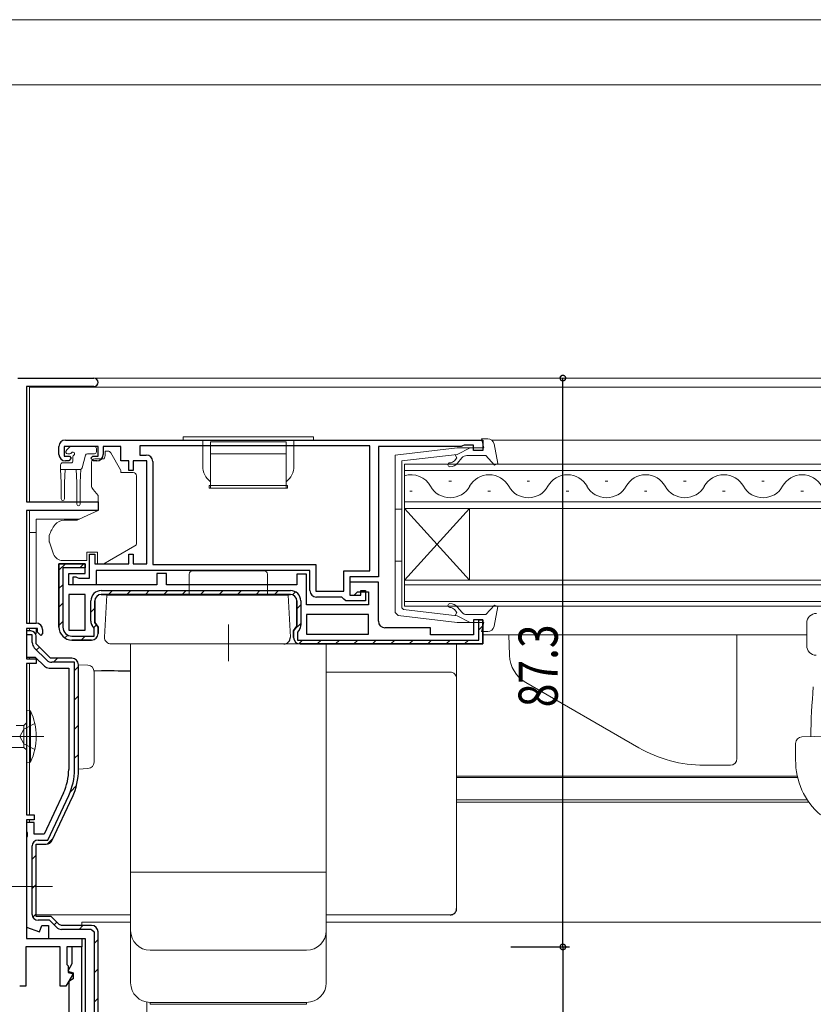
# Model space of a CAD drawing. Extents: x 0 to 1133, y 0 to 806.
# Drawn here: x 514 to 636, y 252 to 403 of the extents above; entities that cross this region are included whole.
import ezdxf

# ---------------------------------------------------------------- set-up
doc = ezdxf.new("R2010")
doc.units = 0
doc.linetypes.add('YCENTER_1', pattern=[13, 10, -1, 1, -1])
doc.linetypes.add('YHIDDEN_1', pattern=[4, 3, -1])
for name, color, linetype in [('YKK_11', 7, 'CONTINUOUS'), ('YKK_12', 2, 'CONTINUOUS'), ('YKK_13', 4, 'CONTINUOUS'), ('YKK_D', 6, 'CONTINUOUS'), ('YSS_K', 3, 'CONTINUOUS')]:
    doc.layers.add(name, color=color, linetype=linetype)
doc.styles.get("Standard").update_dxf_attribs({"font": 'ROMANS.SHX', "bigfont": 'EXTFONT.SHX'})

msp = doc.modelspace()

# ---------------------------------------------------------------- linework, layer by layer
at = {"layer": 'YKK_11', "color": 7, "linetype": 'Continuous', "lineweight": 30}
for p, q in [((514.05, 347.8), (525.7, 347.8)), ((515.35, 346.5), (515.35, 328.8)), ((525.7, 346.5), (515.35, 346.5)), ((520.35, 336.1), (520.35, 337.3)), ((521.15, 337.3), (521.15, 335.8)), ((526.35, 337.3), (521.15, 337.3)), ((521.35, 338.3), (585.35, 338.3)), ((526.35, 335.8), (526.35, 337.3)), ((527.15, 337.3), (527.15, 336.1)), ((529.85, 337.3), (527.15, 337.3)), ((529.85, 335.1), (529.85, 337.3)), ((532.75, 337.4), (532.75, 336)), ((568.05, 337.4), (532.75, 337.4)), ((568.05, 337.4), (532.75, 337.4)), ((568.05, 318.2), (568.05, 337.4)), ((569.35, 337.3), (569.35, 317.3)), ((582.05, 337.3), (569.35, 337.3)), ((582.27, 337.4), (582.05, 337.3)), ((582.5, 337.5), (582.27, 337.4)), ((583.95, 337.5), (582.5, 337.5)), ((583.95, 336.7), (583.95, 337.5)), ((585.35, 338.3), (585.35, 336.7)), ((521.15, 335.8), (521.95, 335.8)), ((522.25, 335.5), (521.85, 335.1)), ((521.95, 335.8), (522.25, 335.5)), ((525.25, 335.5), (525.55, 335.8)), ((525.65, 335.1), (525.25, 335.5)), ((525.55, 335.8), (526.35, 335.8)), ((532.75, 336), (533.75, 336)), ((585.35, 336.7), (583.95, 336.7)), ((521.85, 335.1), (521.35, 335.1)), ((526.15, 335.1), (525.65, 335.1)), ((531.05, 335.1), (529.85, 335.1)), ((531.05, 333.6), (531.05, 335.1)), ((531.75, 335.1), (531.75, 333.6)), ((533.85, 335.1), (531.75, 335.1)), ((533.85, 319.3), (533.85, 335.1)), ((534.75, 335), (534.75, 319.2)), ((531.75, 333.6), (531.05, 333.6)), ((515.35, 328.8), (526.35, 328.8)), ((526.35, 328.8), (526.35, 327.5)), ((515.35, 327.5), (515.35, 310.2)), ((526.35, 327.5), (515.35, 327.5)), ((525.05, 320.8), (525.85, 320.8)), ((525.05, 317.1), (525.05, 320.8)), ((525.85, 320.8), (525.85, 319.3)), ((531.05, 320.8), (531.75, 320.8)), ((531.05, 319.3), (531.05, 320.8)), ((531.75, 320.8), (531.75, 319.3)), ((520.35, 319.3), (524.35, 319.3)), ((520.35, 309.6), (520.35, 319.3)), ((520.35, 319.3), (520.35, 309.6)), ((524.35, 319.3), (520.35, 319.3)), ((524.35, 319.3), (524.35, 318.7)), ((524.35, 317.8), (524.35, 319.3)), ((525.85, 319.3), (531.05, 319.3)), ((531.75, 319.3), (533.85, 319.3)), ((534.75, 319.2), (559.75, 319.2)), ((559.75, 319.2), (559.75, 315.1)), ((520.95, 318.7), (520.95, 309.6)), ((524.35, 318.7), (520.95, 318.7)), ((521.85, 317.8), (524.35, 317.8)), ((521.85, 316.1), (521.85, 317.8)), ((526.05, 318.3), (526.05, 316.1)), ((558.85, 318.3), (526.05, 318.3)), ((535.35, 317.8), (535.35, 316.1)), ((536.85, 317.8), (535.35, 317.8)), ((536.85, 316.1), (536.85, 317.8)), ((556.85, 317.7), (556.85, 316.1)), ((558.35, 317.7), (556.85, 317.7)), ((558.35, 313), (558.35, 317.7)), ((558.85, 315.2), (558.85, 318.3)), ((564.05, 318.2), (568.05, 318.2)), ((564.05, 315.1), (564.05, 318.2)), ((535.35, 316.1), (521.85, 316.1)), ((522.55, 317.3), (522.95, 317.3)), ((522.55, 316.1), (522.55, 317.3)), ((526.05, 316.1), (522.55, 316.1)), ((522.95, 317.3), (523.17, 317.2)), ((523.17, 317.2), (523.4, 317.1)), ((523.4, 317.1), (525.05, 317.1)), ((556.85, 316.1), (536.85, 316.1)), ((564.95, 317.3), (564.95, 314.5)), ((569.35, 317.3), (564.95, 317.3)), ((564.95, 316.5), (564.95, 314.5)), ((569.35, 316.5), (564.95, 316.5)), ((569.35, 310.5), (569.35, 316.5)), ((521.85, 314.6), (521.85, 309.1)), ((524.35, 314.6), (521.85, 314.6)), ((524.35, 309.1), (524.35, 314.6)), ((524.35, 309.1), (524.35, 314.6)), ((526.85, 315.2), (555.85, 315.2)), ((526.85, 314.6), (555.85, 314.6)), ((526.85, 314.6), (555.85, 314.6)), ((555.85, 314.6), (526.85, 314.6)), ((559.75, 315.1), (564.05, 315.1)), ((564.95, 314.5), (566.65, 314.5)), ((564.95, 314.5), (565.65, 314.5)), ((565.65, 314.5), (566.15, 315)), ((566.15, 315), (567.85, 315)), ((566.65, 315.2), (567.35, 315.2)), ((566.65, 314.5), (566.65, 315.2)), ((567.35, 315.2), (567.35, 313.6)), ((567.85, 315), (567.85, 313)), ((525.25, 310.48), (525.25, 313.6)), ((525.85, 313.6), (525.85, 310.32)), ((525.85, 310.32), (525.85, 313.6)), ((556.85, 309.72), (556.85, 313.6)), ((556.85, 313.6), (556.85, 309.72)), ((557.45, 313.6), (557.45, 309.88)), ((567.85, 313), (558.35, 313)), ((563.75, 314.2), (559.85, 314.2)), ((564.05, 313.9), (563.75, 314.2)), ((564.35, 313.6), (564.05, 313.9)), ((567.35, 313.6), (564.35, 313.6)), ((558.35, 311.5), (558.35, 308.5)), ((567.85, 311.5), (558.35, 311.5)), ((567.85, 311.5), (558.35, 311.5)), ((567.85, 308.5), (567.85, 311.5)), ((515.35, 310.2), (516.85, 310.2)), ((525.75, 309.41), (525.45, 309.84)), ((525.85, 310.32), (526.35, 309.6)), ((526.35, 309.6), (525.85, 310.32)), ((583.95, 310.7), (583.95, 308.4)), ((585.35, 310.7), (583.95, 310.7)), ((584.75, 310.7), (585.35, 310.7)), ((584.75, 307.6), (584.75, 310.7)), ((585.35, 310.7), (585.35, 307)), ((585.35, 307), (585.35, 310.7)), ((515.35, 309.4), (515.35, 304.7)), ((517.05, 309.4), (515.35, 309.4)), ((515.35, 309), (515.35, 305)), ((516.05, 309), (515.35, 309)), ((515.95, 308.4), (515.35, 308.4)), ((516.25, 308.4), (515.95, 308.4)), ((516.25, 307.21), (516.25, 308.4)), ((517.05, 308.8), (517.05, 309.4)), ((517.55, 308.3), (517.05, 308.8)), ((517.85, 308.6), (517.55, 308.3)), ((517.85, 309.2), (517.85, 308.6)), ((521.85, 309.1), (524.35, 309.1)), ((525.75, 308.2), (525.75, 309.41)), ((526.35, 309.6), (526.35, 308.6)), ((526.35, 308.6), (526.35, 309.6)), ((556.35, 309), (556.85, 309.72)), ((556.85, 309.72), (556.35, 309)), ((556.35, 308), (556.35, 309)), ((556.35, 309), (556.35, 308)), ((557.25, 309.24), (556.95, 308.81)), ((556.95, 308.81), (556.95, 307.6)), ((558.35, 308.5), (567.85, 308.5)), ((577.35, 309.5), (570.35, 309.5)), ((577.35, 308.4), (577.35, 309.5)), ((583.95, 308.4), (577.35, 308.4)), ((516.85, 307), (516.85, 308.2)), ((519.05, 304.8), (516.85, 307)), ((522.35, 308.2), (525.75, 308.2)), ((525.35, 307.6), (522.35, 307.6)), ((522.35, 307.6), (525.35, 307.6)), ((556.95, 307.6), (584.75, 307.6)), ((585.35, 307), (557.35, 307)), ((557.35, 307), (585.35, 307)), ((518.48, 304.53), (516.57, 306.43)), ((515.35, 305), (516.73, 305)), ((515.35, 304.7), (516.85, 304.7)), ((515.35, 304), (515.35, 280.8)), ((516.85, 304), (515.35, 304)), ((516.73, 305), (518.14, 303.6)), ((516.85, 304.7), (516.85, 304)), ((522.35, 304.8), (519.05, 304.8)), ((522.75, 304.2), (519.26, 304.2)), ((522.75, 287.74), (522.75, 304.2)), ((523.35, 287.74), (523.35, 303.8)), ((518.84, 303.3), (521.85, 303.3)), ((521.85, 303.3), (521.85, 287.74)), ((521.05, 284.15), (518.09, 277.8)), ((518.67, 276.9), (521.87, 283.77)), ((519.32, 276.88), (522.41, 283.52)), ((515.35, 280.8), (516.55, 280.8)), ((515.35, 280), (515.35, 261.8)), ((516.55, 280), (515.35, 280)), ((515.35, 279.6), (515.35, 278.26)), ((516.55, 279.6), (515.35, 279.6)), ((516.55, 280.8), (516.55, 280)), ((516.55, 277.8), (516.55, 279.6)), ((515.35, 278.26), (515.47, 278.08)), ((515.47, 278.08), (515.47, 277.53)), ((515.47, 277.53), (515.35, 277.35)), ((515.35, 277.35), (515.35, 263.56)), ((518.09, 277.8), (516.55, 277.8)), ((517.15, 276.9), (518.67, 276.9)), ((516.25, 265.5), (516.25, 276)), ((516.85, 276.3), (518.41, 276.3)), ((516.85, 265.2), (516.85, 276.3)), ((519.15, 265.2), (516.85, 265.2)), ((518.9, 264.6), (517.15, 264.6)), ((519.98, 263.53), (518.9, 264.6)), ((520.4, 263.95), (519.15, 265.2)), ((515.35, 263.56), (517.39, 262.82)), ((517.39, 262.82), (517.75, 263.8)), ((517.75, 263.8), (518.75, 263.8)), ((518.75, 263.8), (518.75, 261.8)), ((520.76, 263.8), (520.4, 263.95)), ((525.31, 263.8), (520.76, 263.8)), ((525.31, 263.2), (520.76, 263.2)), ((525.35, 263.2), (525.75, 262.8)), ((515.35, 261.8), (523.85, 261.8)), ((518.75, 261.8), (524.35, 261.8)), ((523.85, 261.8), (523.85, 260.5)), ((524.35, 261.8), (524.35, 248.3)), ((525.75, 262.8), (525.75, 247.4)), ((526.35, 246.8), (526.35, 262.8)), ((515.25, 260.5), (515.25, 254.5)), ((520.55, 260.5), (515.25, 260.5)), ((520.55, 254.5), (520.55, 260.5)), ((521.55, 260.5), (521.55, 257.8)), ((523.85, 260.5), (521.55, 260.5)), ((522.35, 260.5), (522.35, 257.9)), ((523.85, 260.5), (522.35, 260.5)), ((523.85, 227.5), (523.85, 260.5)), ((521.55, 257.8), (521.75, 257.6)), ((522.35, 257.9), (521.7, 256.77)), ((521.75, 257.6), (521.75, 256.6)), ((522.51, 256.4), (521.41, 254.5)), ((521.7, 256.77), (522.55, 256.54)), ((521.75, 256.6), (522.51, 256.4)), ((522.55, 255.6), (521.85, 255.2)), ((522.55, 256.54), (522.55, 255.6)), ((515.25, 254.5), (514.33, 254.5)), ((521.41, 254.5), (520.55, 254.5)), ((521.85, 255.2), (521.85, 248))]:
    msp.add_line(p, q, dxfattribs=at)
at = {"layer": 'YKK_11', "color": 7}
for p, q in [((520.35, 318.32), (521.34, 319.3)), ((523.57, 318.7), (524.1, 319.24)), ((520.35, 315.49), (520.95, 316.09)), ((527.95, 314.6), (528.55, 315.2)), ((530.78, 314.6), (531.38, 315.2)), ((533.61, 314.6), (534.21, 315.2)), ((536.44, 314.6), (537.04, 315.2)), ((539.26, 314.6), (539.86, 315.2)), ((542.09, 314.6), (542.69, 315.2)), ((544.92, 314.6), (545.52, 315.2)), ((547.75, 314.6), (548.35, 315.2)), ((550.58, 314.6), (551.18, 315.2)), ((553.41, 314.6), (554.01, 315.2)), ((556.18, 314.55), (556.63, 315)), ((520.35, 312.66), (520.95, 313.26)), ((556.85, 312.39), (557.45, 312.99)), ((525.25, 311.9), (525.85, 312.5)), ((520.35, 309.83), (520.95, 310.43)), ((525.68, 309.51), (526.12, 309.94)), ((556.49, 309.2), (557.45, 310.16)), ((584.75, 309.18), (585.35, 309.78)), ((521.27, 307.92), (521.71, 308.36)), ((523.78, 307.6), (524.38, 308.2)), ((557.14, 307.03), (557.72, 307.6)), ((559.95, 307), (560.55, 307.6)), ((562.78, 307), (563.38, 307.6)), ((565.61, 307), (566.21, 307.6)), ((568.43, 307), (569.03, 307.6)), ((571.26, 307), (571.86, 307.6)), ((574.09, 307), (574.69, 307.6)), ((576.92, 307), (577.52, 307.6)), ((579.75, 307), (580.35, 307.6)), ((582.58, 307), (583.18, 307.6)), ((516.92, 306.08), (517.35, 306.51)), ((519.53, 304.2), (520.13, 304.8)), ((522.75, 302.93), (523.35, 303.53)), ((522.75, 298.44), (523.35, 299.04)), ((522.75, 293.95), (523.35, 294.55)), ((522.75, 289.46), (523.35, 290.06)), ((522.11, 284.33), (523.04, 285.26)), ((518.59, 276.32), (519.47, 277.2)), ((516.25, 273.98), (516.85, 274.58)), ((516.25, 269.49), (516.85, 270.09)), ((516.35, 265.1), (516.85, 265.6)), ((519.62, 263.88), (520.05, 264.31)), ((523.43, 263.2), (524.03, 263.8)), ((525.75, 261.03), (526.35, 261.63)), ((525.75, 256.54), (526.35, 257.14)), ((525.75, 252.05), (526.35, 252.65))]:
    msp.add_line(p, q, dxfattribs=at)
at = {"layer": 'YKK_11', "color": 7, "linetype": 'Continuous', "lineweight": 30}
for centre, radius, start, end in [((525.7, 347.15), 0.65, 270, 90), ((521.35, 337.3), 1, 90, 180), ((521.35, 336.1), 1, 180, 270), ((526.15, 336.1), 1, 270, 360), ((533.75, 335), 1, 0, 90), ((526.85, 313.6), 1.6, 90, 180), ((526.85, 313.6), 1, 90, 180), ((526.85, 313.6), 1, 90, 180), ((526.85, 313.6), 1, 90, 180), ((555.85, 313.6), 1.6, 0, 90), ((555.85, 313.6), 1, 0, 90), ((555.85, 313.6), 1, 0, 90), ((559.85, 315.2), 1, 180, 270), ((516.85, 309.2), 1, 0, 90), ((526.35, 310.48), 1.1, 180, 215), ((556.35, 309.88), 1.1, 325, 360), ((570.35, 310.5), 1, 180, 270), ((516.05, 308.2), 0.8, 0, 90), ((522.35, 309.6), 2, 180, 270), ((522.35, 309.6), 2, 180, 270), ((522.35, 309.6), 1.4, 180, 270), ((525.35, 308.6), 1, 270, 360), ((525.35, 308.6), 1, 270, 360), ((517.35, 307.21), 1.1, 180, 225), ((557.35, 308), 1, 180, 270), ((557.35, 308), 1, 180, 270), ((519.26, 305.3), 1.1, 225, 270), ((522.35, 303.8), 1, 0, 90), ((518.84, 304.3), 1, 225, 270), ((513.35, 287.74), 8.5, 335, 0), ((513.35, 287.74), 9.4, 335, 0), ((513.35, 287.74), 10, 335, 0), ((517.15, 276), 0.9, 90, 180), ((518.41, 277.3), 1, 270, 335), ((517.15, 265.5), 0.9, 180, 270), ((520.76, 264.3), 1.1, 225, 270), ((525.35, 262.8), 1, 0, 90)]:
    msp.add_arc(centre, radius, start, end, dxfattribs=at)
at = {"layer": 'YKK_12', "color": 2, "linetype": 'Continuous', "lineweight": 13}
for p, q in [((525.7, 347.8), (694.35, 347.8)), ((515.85, 346.4), (515.85, 328.8)), ((515.85, 346.4), (694.35, 346.4)), ((586.72, 338.3), (660.08, 338.3)), ((573.35, 334.6), (573.35, 327.8)), ((673.35, 334.6), (573.35, 334.6)), ((573.35, 333.6), (673.35, 333.6)), ((580.55, 331.96), (580.15, 331.96)), ((592.55, 331.96), (592.15, 331.96)), ((604.55, 331.96), (604.15, 331.96)), ((616.55, 331.96), (616.15, 331.96)), ((628.55, 331.96), (628.15, 331.96)), ((574.55, 330.44), (574.15, 330.44)), ((586.55, 330.44), (586.15, 330.44)), ((598.55, 330.44), (598.15, 330.44)), ((610.55, 330.44), (610.15, 330.44)), ((622.55, 330.44), (622.15, 330.44)), ((634.55, 330.44), (634.15, 330.44)), ((673.35, 328.8), (573.35, 328.8)), ((515.85, 327.5), (515.85, 310.2)), ((573.35, 316.8), (583.35, 327.8)), ((573.35, 327.8), (583.35, 316.8)), ((573.35, 327.8), (573.35, 316.8)), ((573.35, 327.8), (673.35, 327.8)), ((583.35, 327.8), (583.35, 316.8)), ((516.85, 324.1), (515.85, 324.1)), ((573.35, 316.8), (573.35, 312.8)), ((673.35, 316.8), (573.35, 316.8)), ((573.35, 316.1), (673.35, 316.1)), ((673.35, 313.5), (573.35, 313.5)), ((573.35, 312.8), (673.35, 312.8)), ((515.85, 309.4), (515.85, 309)), ((585.35, 308.4), (635.05, 308.4)), ((515.85, 305), (515.85, 304.7)), ((515.85, 304), (515.85, 280.8)), ((581.35, 286.72), (633.61, 286.72)), ((581.35, 286.5), (633.66, 286.5)), ((581.35, 283.1), (635.13, 283.1)), ((581.35, 282.71), (635.4, 282.71)), ((515.85, 280), (515.85, 279.6)), ((561.35, 264.31), (658.98, 264.31))]:
    msp.add_line(p, q, dxfattribs=at)
for centre, start, end in [((574.35, 329.53), 29.2025, 106.9029), ((586.35, 329.53), 29.2025, 150.7975), ((598.35, 329.53), 29.2025, 150.7975), ((610.35, 329.53), 29.2025, 150.7975), ((622.35, 329.53), 29.2025, 150.7975), ((634.35, 329.53), 29.2025, 150.7975), ((580.35, 332.88), 209.2025, 330.7975), ((592.35, 332.88), 209.2025, 330.7975), ((604.35, 332.88), 209.2025, 330.7975), ((616.35, 332.88), 209.2025, 330.7975), ((628.35, 332.88), 209.2025, 330.7975)]:
    msp.add_arc(centre, 3.44, start, end, dxfattribs=at)
at = {"layer": 'YKK_13', "color": 4, "linetype": 'Continuous', "lineweight": 13}
for p, q in [((539.4, 338.8), (539.4, 338.3)), ((559.4, 338.8), (539.4, 338.8)), ((559.4, 338.3), (559.4, 338.8)), ((585.15, 338.5), (586.12, 338.5)), ((585.54, 337.1), (585.15, 338.5)), ((521.49, 336.72), (521.99, 337.22)), ((525.8, 337.3), (522.2, 337.3)), ((526.1, 337), (526.1, 336.5)), ((559.4, 338.3), (539.4, 338.3)), ((542.4, 338.3), (542.4, 334.3)), ((543.6, 338), (555.2, 338)), ((543.6, 330.9), (543.6, 338)), ((555.2, 330.9), (555.2, 338)), ((556.4, 338.3), (556.4, 334.3)), ((571.95, 336), (581.43, 337.1)), ((581.43, 337.1), (585.54, 337.1)), ((581.45, 336.09), (583.45, 337.1)), ((587.1, 337.69), (587.66, 334.68)), ((522.04, 336.2), (521.7, 336.2)), ((522.5, 335.74), (522.5, 335.1)), ((524.44, 335.98), (523.92, 334.03)), ((525.8, 336.2), (524.73, 336.2)), ((527.45, 336.1), (527.45, 336.6)), ((527.45, 336.6), (527.86, 336.6)), ((528.29, 336.35), (529.79, 333.72)), ((543.6, 336.17), (555.2, 336.17)), ((571.95, 311.85), (571.95, 336)), ((572.95, 335.1), (581.45, 336.09)), ((581.01, 335.13), (581.38, 335.56)), ((581.38, 335.56), (581.11, 336.05)), ((581.17, 336.06), (581.18, 336.05)), ((582.15, 335.55), (581.47, 334.74)), ((585.85, 335.9), (582.92, 335.9)), ((587.18, 334.44), (585.85, 335.9)), ((520.6, 333.8), (520.6, 334.5)), ((520.9, 334.8), (522.2, 334.8)), ((525.35, 334.1), (525.35, 334.9)), ((525.35, 331.36), (525.35, 334.1)), ((527.28, 335.4), (525.85, 335.4)), ((572.95, 323.7), (572.95, 335.1)), ((587.66, 334.68), (587.18, 334.44)), ((520.6, 333.8), (520.7, 331.8)), ((520.6, 333.8), (523.63, 333.8)), ((521.3, 333.8), (521.2, 331.8)), ((523, 333.8), (523.1, 331.8)), ((523.7, 333.81), (523.6, 331.8)), ((529.85, 333.47), (529.85, 333.3)), ((531.75, 333.3), (529.85, 333.3)), ((532.25, 332.8), (532.25, 332.7)), ((532.25, 332.7), (532.25, 331.7)), ((520.7, 331.8), (520.7, 329.25)), ((521.2, 331.8), (521.2, 329.25)), ((523.1, 328.45), (523.1, 331.8)), ((523.6, 328.45), (523.6, 331.8)), ((532.25, 331.7), (532.25, 329.22)), ((543.4, 330.9), (543.4, 331.3)), ((543.4, 331.3), (543.6, 331.3)), ((543.6, 331.3), (555.2, 331.3)), ((555.2, 331.3), (555.4, 331.3)), ((555.4, 330.9), (555.4, 331.3)), ((526.35, 329.8), (525.58, 330.72)), ((526.35, 327.5), (526.35, 329.8)), ((543.4, 330.9), (555.4, 330.9)), ((532.25, 329.22), (532.25, 327.5)), ((523.13, 326), (524.11, 326.46)), ((524.11, 326.46), (526.35, 327.5)), ((532.25, 327.5), (532.25, 324)), ((571.95, 327.7), (572.95, 327.7)), ((523.48, 326.16), (516.85, 326.16)), ((516.85, 325.86), (516.85, 326.16)), ((516.85, 324.76), (516.85, 325.86)), ((521.15, 325.99), (523.13, 326)), ((516.85, 324.63), (516.85, 324.76)), ((516.85, 323.69), (516.85, 324.63)), ((516.85, 311.93), (516.85, 323.69)), ((518.85, 322.78), (518.85, 323.5)), ((532.25, 324), (532.25, 322.48)), ((572.95, 312.57), (572.95, 323.7)), ((519.54, 320.79), (518.88, 322.61)), ((529.1, 320.37), (532, 322.05)), ((524.65, 321.1), (524.65, 319.8)), ((526.25, 321.1), (524.65, 321.1)), ((526.25, 321.1), (526.25, 319.3)), ((529.1, 320.37), (528.12, 319.8)), ((524.65, 319.8), (520.95, 319.8)), ((526.25, 319.3), (527.25, 319.3)), ((527.25, 319.3), (528.12, 319.8)), ((571.95, 319.7), (572.95, 319.7)), ((540.35, 317.7), (540.35, 314.5)), ((540.85, 318.2), (551.85, 318.2)), ((552.35, 317.7), (552.35, 314.5)), ((527.35, 308.06), (527.69, 314.5)), ((527.69, 314.5), (555.51, 314.5)), ((555.85, 308.06), (555.51, 314.5)), ((585.85, 311.5), (587.18, 312.96)), ((587.18, 312.96), (587.66, 312.73)), ((516.85, 310.2), (516.85, 311.93)), ((572.39, 311.35), (571.95, 311.85)), ((581.43, 310.3), (572.39, 311.35)), ((573.21, 312.27), (572.95, 312.57)), ((573.21, 312.27), (581.45, 311.32)), ((581.38, 311.85), (581.01, 312.28)), ((581.11, 311.36), (581.38, 311.85)), ((581.45, 311.32), (583.45, 310.3)), ((581.47, 312.67), (582.15, 311.86)), ((582.92, 311.5), (585.85, 311.5)), ((587.66, 312.73), (587.1, 309.72)), ((585.54, 310.3), (581.43, 310.3)), ((585.15, 308.9), (585.54, 310.3)), ((635.05, 306.76), (635.05, 310.2)), ((635.05, 306.76), (635.05, 310.2)), ((516.85, 308.54), (516.85, 309.39)), ((586.12, 308.9), (585.15, 308.9)), ((589.35, 308.4), (624.35, 308.4)), ((589.35, 308.39), (589.46, 305.26)), ((624.35, 308.4), (624.35, 289.4)), ((554.85, 307), (528.35, 307)), ((531.35, 272), (531.35, 307)), ((561.35, 307), (531.35, 307)), ((561.35, 272), (561.35, 307)), ((581.35, 307), (581.35, 302.2)), ((523.35, 303.8), (523.35, 287.8)), ((524.8, 303.73), (523.35, 303.8)), ((523.35, 302.87), (523.35, 302.87)), ((525.74, 302.87), (526.86, 302.87)), ((525.75, 288.88), (525.75, 302.73)), ((561.35, 302.68), (580.35, 302.68)), ((581.35, 302.2), (581.35, 301.68)), ((581.35, 301.68), (581.35, 300.68)), ((591.96, 301.1), (609.31, 291.08)), ((581.35, 300.68), (581.35, 276.7)), ((515.35, 296.8), (516, 296.73)), ((515.35, 296.8), (515.35, 288.8)), ((515.35, 296.8), (516, 296.73)), ((515.35, 296.8), (515.35, 288.8)), ((516, 288.88), (516, 296.73)), ((516, 288.88), (516, 296.73)), ((515.35, 294.88), (514.95, 294.48)), ((515.35, 294.88), (514.95, 294.48)), ((513.81, 294.48), (514.95, 294.48)), ((513.81, 294.48), (514.95, 294.48)), ((514.95, 294.48), (514.95, 291.13)), ((514.95, 294.48), (514.95, 291.13)), ((633.35, 291.74), (633.35, 289.2)), ((634.32, 292.74), (638.1, 292.87)), ((513.15, 291.13), (514.95, 291.13)), ((513.15, 291.13), (514.95, 291.13)), ((515.35, 290.73), (514.95, 291.13)), ((515.35, 290.73), (514.95, 291.13)), ((515.35, 288.8), (516, 288.88)), ((515.35, 288.8), (516, 288.88)), ((523.35, 287.8), (524.8, 287.88)), ((623.35, 288.4), (619.31, 288.4)), ((581.35, 276.7), (581.35, 273.43)), ((531.35, 255), (531.35, 272)), ((561.35, 272), (531.35, 272)), ((561.35, 272), (531.35, 272)), ((561.35, 255), (561.35, 272)), ((581.35, 273.43), (581.35, 266.84)), ((516.85, 266.84), (516.85, 267.45)), ((516.85, 266.2), (516.85, 266.84)), ((516.85, 265.84), (516.85, 266.2)), ((581.35, 266.84), (581.35, 266.42)), ((516.85, 265.42), (516.85, 265.84)), ((531.35, 265.42), (516.85, 265.42)), ((580.35, 265.42), (561.35, 265.42)), ((531.35, 264.3), (523.85, 264.3)), ((523.85, 263.8), (523.85, 264.3)), ((558.35, 260), (534.35, 260)), ((533.85, 252.05), (533.85, 241.94)), ((534.35, 251.7), (534.35, 252)), ((558.35, 252), (534.35, 252)), ((558.35, 251.7), (534.35, 251.7)), ((558.35, 251.7), (558.35, 252))]:
    msp.add_line(p, q, dxfattribs=at)
at = {"layer": 'YKK_13', "color": 4, "linetype": 'YCENTER_1', "lineweight": 13}
for p, q in [((546.35, 304.37), (546.35, 310)), ((518.01, 292.8), (489.31, 292.8)), ((519.35, 269.8), (505.85, 269.8))]:
    msp.add_line(p, q, dxfattribs=at)
at = {"layer": 'YKK_13', "color": 4, "linetype": 'Continuous'}
for p, q in [((527.51, 302.87), (526.86, 302.87)), ((528.16, 302.86), (527.51, 302.87)), ((528.8, 302.86), (528.16, 302.86)), ((529.44, 302.85), (528.8, 302.86)), ((530.08, 302.85), (529.44, 302.85)), ((530.72, 302.84), (530.08, 302.85)), ((531.35, 302.83), (530.72, 302.84)), ((581.19, 265.88), (581.26, 266)), ((581.26, 266), (581.31, 266.14)), ((581.31, 266.14), (581.34, 266.28)), ((581.34, 266.28), (581.35, 266.42)), ((580.35, 265.42), (580.49, 265.43)), ((580.49, 265.43), (580.63, 265.46)), ((580.63, 265.46), (580.77, 265.51)), ((580.77, 265.51), (580.89, 265.58)), ((580.89, 265.58), (581.01, 265.66)), ((581.01, 265.66), (581.11, 265.76)), ((581.11, 265.76), (581.19, 265.88))]:
    msp.add_line(p, q, dxfattribs=at)
at = {"layer": 'YKK_13', "color": 4, "linetype": 'YHIDDEN_1', "lineweight": 13}
for p, q in [((516.66, 294.8), (514.95, 293.95)), ((516.66, 294.8), (514.95, 293.95)), ((514.95, 293.95), (514.34, 292.8)), ((514.95, 293.95), (514.34, 292.8)), ((514.95, 291.66), (514.34, 292.8)), ((514.95, 291.66), (514.34, 292.8)), ((516.66, 290.8), (514.95, 291.66)), ((516.66, 290.8), (514.95, 291.66))]:
    msp.add_line(p, q, dxfattribs=at)
at = {"layer": 'YKK_13', "color": 4, "linetype": 'Continuous', "lineweight": 13}
for centre, radius, start, end in [((586.12, 337.5), 1, 10.5121, 90), ((522.2, 337), 0.3, 90, 135), ((525.8, 337), 0.3, 0, 90), ((521.7, 336.5), 0.3, 135, 270), ((522.04, 336.5), 0.3, 270, 326.9443), ((522.5, 336.2), 0.25, 303.0557, 146.9443), ((522.8, 335.74), 0.3, 123.0557, 180), ((524.73, 335.9), 0.3, 90, 165), ((525.8, 336.5), 0.3, 270, 0), ((525.95, 336.1), 1.5, 332.1819, 0), ((527.86, 336.1), 0.5, 29.5388, 90), ((582.92, 334.9), 1, 90, 140), ((520.9, 334.5), 0.3, 90, 180), ((522.2, 335.1), 0.3, 270, 0), ((523.63, 334.1), 0.3, 270, 345), ((525.85, 334.9), 0.5, 90, 180), ((545.4, 334.3), 3, 180, 233.1301), ((553.4, 334.3), 3, 306.8699, 0), ((580.32, 334.5), 0.3, 90, 270), ((580.32, 335.7), 0.9, 270, 320), ((580.32, 335.7), 1.5, 270, 320), ((529.35, 333.47), 0.5, 0, 29.5388), ((531.75, 332.8), 0.5, 0, 90), ((526.35, 331.36), 1, 180, 220), ((520.95, 329.25), 0.25, 180, 0), ((523.35, 328.45), 0.25, 180, 0), ((523.65, 322.18), 5, 141.0705, 162.8538), ((521.16, 324.19), 1.8, 90.5, 141.0705), ((519.35, 323.5), 0.5, 162.8538, 180), ((519.35, 322.78), 0.5, 180, 200), ((531.75, 322.48), 0.5, 300, 0), ((520.95, 321.3), 1.5, 200, 270), ((540.85, 317.7), 0.5, 90, 180), ((551.85, 317.7), 0.5, 0, 90), ((580.32, 312.9), 0.3, 90, 270), ((580.32, 311.7), 1.5, 40, 90), ((580.32, 311.7), 0.9, 40, 90), ((582.92, 312.5), 1, 220, 270), ((636.55, 310.2), 1.5, 90, 180), ((586.12, 309.9), 1, 270, 349.4878), ((528.35, 308), 1, 177, 270), ((636.55, 306.76), 1.5, 180, 268.3634), ((594.46, 305.43), 5, 182, 240), ((524.75, 302.73), 1, 0, 87), ((580.35, 301.68), 0.999, 0.0535, 90.0535), ((750.65, 290.7), 115, 175.1492, 178.9576), ((507.35, 292.8), 9.5, 335.618, 24.382), ((507.35, 292.8), 9.5, 335.618, 24.382), ((634.35, 291.74), 1, 92, 180), ((619.31, 308.4), 20, 240, 270), ((524.75, 288.88), 1, 273, 0), ((623.35, 289.4), 1, 270, 360), ((644.35, 289.1), 11, 179.4814, 229.1719), ((534.35, 263), 3, 180, 270), ((558.35, 263), 3, 270, 0), ((534.35, 255), 3, 180, 270), ((558.35, 255), 3, 270, 0)]:
    msp.add_arc(centre, radius, start, end, dxfattribs=at)
at = {"layer": 'YKK_13', "color": 4, "linetype": 'Continuous', "lineweight": 30}
msp.add_arc((554.85, 308), 1, 270, 3, dxfattribs=at)
at = {"layer": 'YKK_D', "color": 6, "linetype": 'Continuous'}
for p, q in [((597.65, 260.5), (597.65, 347.8)), ((589.65, 260.5), (598.65, 260.5)), ((597.65, 260.5), (597.65, 226.31))]:
    msp.add_line(p, q, dxfattribs=at)
at = {"layer": 'YKK_D', "color": 6, "linetype": 'ByBlock', "const_width": 0.85}
for points in [[(597.65, 347.7, 1), (597.65, 347.91, 1)], [(597.65, 260.4, 1), (597.65, 260.61, 1)], [(597.65, 260.61, 1), (597.65, 260.4, 1)]]:
    msp.add_lwpolyline(points, format="xyb", close=True, dxfattribs=at)
at = {"layer": 'YSS_K', "color": 3, "linetype": 'Continuous', "lineweight": 13}
for p, q in [((477.65, 402.8), (895.05, 402.8)), ((885.05, 392.8), (487.65, 392.8))]:
    msp.add_line(p, q, dxfattribs=at)

# ---------------------------------------------------------------- texts
at = {"layer": 'YKK_D', "color": 6, "linetype": 'Continuous', "width": 0.8}
msp.add_text('87.3', height=6, rotation=90, dxfattribs=at).set_placement((596.85, 297.28))

doc.saveas('drawing.dxf')
